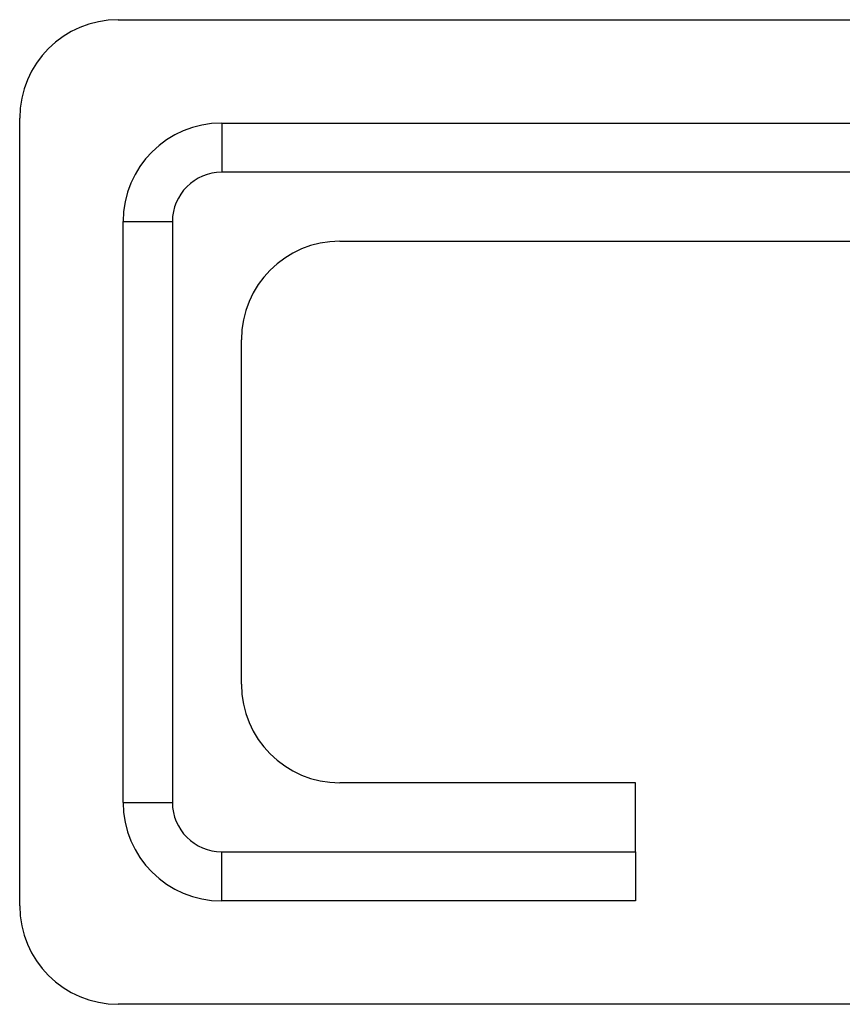
# Model space of a CAD drawing. Units: millimetres. Extents: x 4 to 234, y 4 to 164.
# Drawn here: x 51 to 68, y 129 to 149 of the extents above; entities that cross this region are included whole.
import ezdxf

# ---------------------------------------------------------------- set-up
doc = ezdxf.new("R2010")
doc.units = ezdxf.units.MM
doc.header["$LTSCALE"] = 0.8

msp = doc.modelspace()

# ---------------------------------------------------------------- linework, layer by layer
at = {"color": 7, "linetype": 'Continuous', "lineweight": 25}
for p, q in [((52.999, 149.286), (108.999, 149.286)), ((50.999, 131.286), (50.999, 147.286)), ((55.099, 147.186), (55.099, 146.186)), ((55.099, 147.186), (101.999, 147.186)), ((101.999, 146.186), (55.099, 146.186)), ((53.099, 145.186), (54.099, 145.186)), ((53.099, 133.386), (53.099, 145.186)), ((54.099, 145.186), (54.099, 133.386)), ((57.499, 144.786), (101.999, 144.786)), ((55.499, 135.786), (55.499, 142.786)), ((63.499, 133.786), (57.499, 133.786)), ((63.499, 132.386), (63.499, 133.786)), ((53.099, 133.386), (54.099, 133.386)), ((55.099, 131.386), (55.099, 132.386)), ((55.099, 132.386), (63.499, 132.386)), ((63.499, 132.386), (63.499, 131.386)), ((63.499, 131.386), (55.099, 131.386)), ((108.999, 129.286), (52.999, 129.286))]:
    msp.add_line(p, q, dxfattribs=at)
for centre, radius, start, end in [((52.999, 147.286), 2, 90, 180), ((55.099, 145.186), 2, 90, 180), ((55.099, 145.186), 1, 90, 180), ((57.499, 142.786), 2, 90, 180), ((57.499, 135.786), 2, 180, 270), ((55.099, 133.386), 2, 180, 270), ((55.099, 133.386), 1, 180, 270), ((52.999, 131.286), 2, 180, 270)]:
    msp.add_arc(centre, radius, start, end, dxfattribs=at)

doc.saveas('drawing.dxf')
